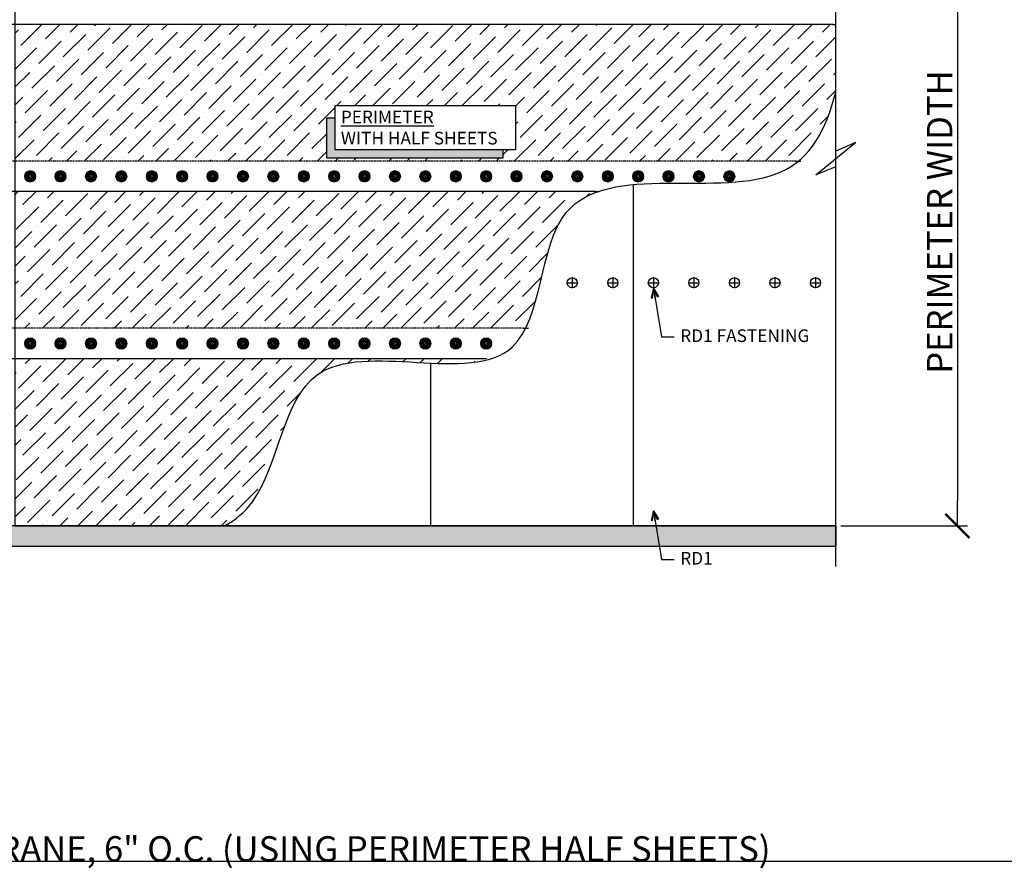
# Model space of a CAD drawing. Units: inches. Extents: x 0 to 583, y -415 to 0.
# Drawn here: x 193 to 387, y -415 to -248 of the extents above; entities that cross this region are included whole.
import ezdxf

# ---------------------------------------------------------------- set-up
doc = ezdxf.new("R2010")
doc.units = ezdxf.units.IN
doc.header["$LTSCALE"] = 0.5
doc.header["$MEASUREMENT"] = 0
doc.header["$PDMODE"] = 3
doc.linetypes.add('HIDDEN', pattern=[0.375, 0.25, -0.125])
doc.layers.get('0').update_dxf_attribs({"linetype": 'CONTINUOUS'})
doc.layers.get('DEFPOINTS').update_dxf_attribs({"color": 252, "linetype": 'CONTINUOUS'})
for name, color, linetype in [('Accessories', 190, 'CONTINUOUS'), ('CONCRETE', 254, 'CONTINUOUS'), ('Dimension', 7, 'CONTINUOUS'), ('OneDek Membrane', 151, 'CONTINUOUS'), ('Panels', 5, 'CONTINUOUS'), ('Section Break', 20, 'CONTINUOUS'), ('Text', 7, 'CONTINUOUS')]:
    doc.layers.add(name, color=color, linetype=linetype)
doc.layers.add('fastener', color=4, linetype='CONTINUOUS', lineweight=0)
doc.styles.add('AWIP PLANS ELEVATIONS', font='arial.ttf', dxfattribs={"height": 9})
doc.styles.get("Standard").update_dxf_attribs({"font": 'arial.ttf'})
doc.dimstyles.new('AWIP DETAILS', dxfattribs={"dimtxt": 0.5, "dimasz": 0.375, "dimexe": 0.375, "dimexo": 0.5, "dimgap": 0.375, "dimtad": 1, "dimdec": 4, "dimzin": 3, "dimdsep": 46, "dimlunit": 4, "dimtxsty": 'Standard', "dimblk": 'HSLASH', "dimcen": 0.125, "dimclrd": 192, "dimclre": 192, "dimclrt": 256, "dimadec": 0, "dimazin": 1, "dimtfac": 0.75, "dimtdec": 4, "dimtofl": 0, "dimtmove": 1, "dimatfit": 3, "dimldrblk": 'ASG-AR10', "dimfxl": 0, "dimfrac": 1, "dimtolj": 1, "dimtzin": 0, "dimarcsym": 0})
doc.dimstyles.new('AWIP ISOMETRIC LARGE', dxfattribs={"dimtxt": 5, "dimasz": 5, "dimexe": 2, "dimexo": 1, "dimgap": 1, "dimtad": 1, "dimdec": 4, "dimzin": 3, "dimdsep": 46, "dimlunit": 4, "dimtxsty": 'Standard', "dimblk": 'HSLASH', "dimcen": 1, "dimclrd": 192, "dimclre": 192, "dimclrt": 256, "dimadec": 0, "dimazin": 1, "dimtfac": 1, "dimtdec": 4, "dimtofl": 0, "dimtmove": 1, "dimatfit": 3, "dimldrblk": 'ASG-AR10', "dimfxl": 0, "dimfrac": 1, "dimtolj": 1, "dimtzin": 0, "dimarcsym": 0})

# ---------------------------------------------------------------- blocks, each defined once
blk = doc.blocks.new('*U69')
at = {"ltscale": 0.25}
h = blk.add_hatch(color=8, dxfattribs=at)
h.dxf.hatch_style = 1
h.paths.add_polyline_path([(-12, -18), (-12, -74.8), (238.2, -74.8), (238.2, -62.8), (0, -62.8), (0, -18)])
at = {"color": 8, "ltscale": 0.25}
for p, q in [((0, -18), (-12, -18)), ((238.2, -62.8), (238.2, -74.8))]:
    blk.add_line(p, q, dxfattribs=at)
at = {"ltscale": 0.25}
blk.add_lwpolyline([(0, 0), (256.2, 0), (256.2, -62.8), (0, -62.8)], close=True, dxfattribs=at)
at = {"color": 8, "ltscale": 0.25}
blk.add_lwpolyline([(238.2, -74.8), (-12, -74.8), (-12, -18)], dxfattribs=at)
blk = doc.blocks.new('HSLASH')
blk.add_line((0, 0), (-1, 0))
at = {"const_width": 0.095515}
blk.add_lwpolyline([(-0.477576, -0.477576), (0.477576, 0.477576)], dxfattribs=at)
blk = doc.blocks.new('*D76')
at = {"layer": 'DEFPOINTS', "color": 0}
for p in [(354.02, -227.75), (354.02, -347.75), (378.02, -347.75)]:
    blk.add_point(p, dxfattribs=at)
at = {"layer": 'Dimension', "color": 192, "lineweight": -2}
for p, q in [((355.02, -227.75), (380.02, -227.75)), ((378.02, -232.75), (378.02, -342.75)), ((355.02, -347.75), (380.02, -347.75))]:
    blk.add_line(p, q, dxfattribs=at)
at = {"layer": 'Dimension', "color": 192, "lineweight": -2, "xscale": 5, "yscale": 5, "zscale": 5}
for p, rotation in [((378.02, -227.75), 90), ((378.02, -347.75), 270)]:
    blk.add_blockref('HSLASH', p, dxfattribs=dict(at, rotation=rotation))
at = {"layer": 'Dimension', "insert": (374.51, -287.75), "char_height": 5, "attachment_point": 5, "rotation": 90}
blk.add_mtext('\\A1;PERIMETER WIDTH', dxfattribs=at)
blk = doc.blocks.new('ASG-AR10')
for p, q in [((-1, 0), (0, 0)), ((-0.875, 0.375), (-0.9375, 0.25)), ((-0.9375, 0.25), (0, 0)), ((-0.9375, -0.25), (0, 0)), ((0, 0), (-0.875, 0.375)), ((0, 0), (-0.875, -0.375)), ((-0.875, -0.375), (-0.9375, -0.25))]:
    blk.add_line(p, q)

msp = doc.modelspace()

# ---------------------------------------------------------------- hatches: boundary and pattern name
at = {"layer": 'CONCRETE'}
h = msp.add_hatch(dxfattribs=at)
h.set_pattern_fill('AR-CONC', color=256, scale=0.5)
h.set_pattern_definition([(50, (-8636.3508, 1566.0924), (3.5863009, -0.3137607), [0.375, -4.125]), (355, (-8636.351, 1566.0924), (-0.6937567, 3.7609607), [0.3, -3.3]), (100.451444, (-8636.052, 1566.0663), (2.8925442, 3.4472), [0.318701, -3.5057106]), (46.1842, (-8636.351, 1567.0924), (5.3362067, -0.8275964), [0.5625, -6.1875]), (96.635635, (-8635.906, 1567.0235), (4.6733097, 4.870593), [0.4780517, -5.2585688]), (351.184164, (-8636.351, 1567.0924), (4.6733097, 4.870593), [0.45, -4.95]), (21, (-8635.8508, 1566.8424), (2.9845353, -2.0130945), [0.375, -4.125]), (326, (-8635.851, 1566.8424), (1.2165767, 3.6257502), [0.3, -3.3]), (71.451445, (-8635.602, 1566.6747), (4.2011119, 1.6126558), [0.318701, -3.5057106]), (37.5, (-8636.3508, 1566.0924), (0.06079928, 1.66446927), [0, -3.26, 0, -3.35, 0, -3.3125]), (7.5, (-8636.3508, 1566.0924), (1.3153477, 1.97205856), [0, -1.91, 0, -3.185, 0, -1.2625]), (327.5, (-8637.4658, 1566.0924), (2.66911218, -0.11277436), [0, -1.25, 0, -3.9, 0, -5.175]), (317.5, (-8637.9658, 1566.0924), (2.91593085, 0.5005249), [0, -1.625, 0, -2.59, 0, -3.675])])
h.paths.add_polyline_path([(72.01593, -143.74636), (72.01593, -65.74636), (68.01593, -65.74636), (68.01593, -351.74636), (354.01593, -351.74636), (354.01593, -347.74636), (233.36049, -347.74636), (72.01593, -347.74636), (72.01593, -308.74636), (72.01593, -275.74636), (72.01593, -242.74636), (72.01593, -209.74636)])
h = msp.add_hatch(dxfattribs=at)
h.set_pattern_fill('ANSI36', color=256, scale=20, style=0)
h.set_pattern_definition([(45, (-6996.3508, 1566.0924), (1.3258252, 4.8613591), [6.25, -1.25, 0, -1.25])])
edge = h.paths.add_edge_path()
edge.add_line((354.01593, -248.74636), (192.01593, -248.74636))
edge.add_line((192.01593, -248.74636), (192.01593, -275.74636))
edge.add_line((192.01593, -275.74636), (346.63121, -275.74636))
edge.add_spline(control_points=[(346.63121, -275.74636), (350.33803, -272.6762), (352.57363, -267.87414), (354.01593, -262.06129)], knot_values=[1103.739084707, 1103.739084707, 1103.739084707, 1103.739084707, 1206.349935786, 1206.349935786, 1206.349935786, 1206.349935786], degree=3, periodic=0)
edge.add_line((354.01593, -262.06129), (354.01593, -248.74636))
h.paths.add_polyline_path([(290.80984, -264.78273), (290.80984, -273.50165), (288.30984, -273.50165), (288.30984, -275.16832), (253.55536, -275.16832), (253.55536, -267.28273), (255.22203, -267.28273), (255.22203, -264.78273)], flags=16)
edge = h.paths.add_edge_path()
edge.add_spline(control_points=[(292.80944, -308.74636), (296.1049, -302.05241), (296.43606, -287.55879), (304.58298, -282.61067), (307.08849, -281.74636)], knot_values=[670.607209363, 670.607209363, 670.607209363, 670.607209363, 813.399084924, 864.543913252, 864.543913252, 864.543913252, 864.543913252], degree=3, periodic=0)
edge.add_line((307.08849, -281.74636), (192.01593, -281.74636))
edge.add_line((192.01593, -281.74636), (192.01593, -308.74636))
edge.add_line((192.01593, -308.74636), (292.80944, -308.74636))
edge = h.paths.add_edge_path()
edge.add_spline(control_points=[(234.01593, -347.37449), (235.89451, -346.25684), (243.8889, -339.24437), (245.81174, -307.34643), (276.27013, -317.77521), (285.97917, -314.74636)], knot_values=[188.255603162, 188.255603162, 188.255603162, 188.255603162, 232.394461538, 403.437549416, 606.184296978, 606.184296978, 606.184296978, 606.184296978], degree=3, periodic=0)
edge.add_line((285.97917, -314.74636), (192.01593, -314.74636))
edge.add_line((192.01593, -314.74636), (192.01593, -347.74636))
edge.add_line((192.01593, -347.74636), (233.36049, -347.74636))
edge.add_spline(control_points=[(233.36049, -347.74636), (233.58205, -347.62654), (233.80056, -347.50262), (234.01593, -347.37449)], knot_values=[183.195256537, 183.195256537, 183.195256537, 183.195256537, 188.255603162, 188.255603162, 188.255603162, 188.255603162], degree=3, periodic=0)
h.paths.add_polyline_path([(255.45531, -273.85539), (291.09481, -273.85539), (291.09481, -264.49431), (255.45531, -264.49431)], flags=24)
at = {"layer": 'fastener'}
h = msp.add_hatch(color=256, dxfattribs=at)
h.dxf.hatch_style = 1
h.paths.add_polyline_path([(193.88467, -278.73858, 1), (196.14748, -278.73858, 1)])
h.paths.add_polyline_path([(195.26607, -278.73858, -1), (194.76607, -278.73858, -1)], flags=16)
h = msp.add_hatch(color=256, dxfattribs=at)
h.dxf.hatch_style = 1
h.paths.add_polyline_path([(201.01607, -277.60718), (201.01607, -278.48858, -0.414213562), (201.26607, -278.73858), (202.14748, -278.73858, 0.414213562)])
h.paths.add_polyline_path([(201.01607, -277.60718, 0.414213562), (199.88467, -278.73858), (200.76607, -278.73858, -0.414213562), (201.01607, -278.48858)])
h.paths.add_polyline_path([(201.01607, -278.98858, -0.414213562), (200.76607, -278.73858), (199.88467, -278.73858, 0.414213562), (201.01607, -279.86998)])
h.paths.add_polyline_path([(202.14748, -278.73858), (201.26607, -278.73858, -0.414213562), (201.01607, -278.98858), (201.01607, -279.86998, 0.414213562)])
h = msp.add_hatch(color=256, dxfattribs=at)
h.dxf.hatch_style = 1
h.paths.add_polyline_path([(205.88467, -278.73858, 1), (208.14748, -278.73858, 1)])
h.paths.add_polyline_path([(207.26607, -278.73858, -1), (206.76607, -278.73858, -1)], flags=16)
h = msp.add_hatch(color=256, dxfattribs=at)
h.dxf.hatch_style = 1
h.paths.add_polyline_path([(213.01607, -277.60718), (213.01607, -278.48858, -0.414213562), (213.26607, -278.73858), (214.14748, -278.73858, 0.414213562)])
h.paths.add_polyline_path([(213.01607, -277.60718, 0.414213562), (211.88467, -278.73858), (212.76607, -278.73858, -0.414213562), (213.01607, -278.48858)])
h.paths.add_polyline_path([(213.01607, -278.98858, -0.414213562), (212.76607, -278.73858), (211.88467, -278.73858, 0.414213562), (213.01607, -279.86998)])
h.paths.add_polyline_path([(214.14748, -278.73858), (213.26607, -278.73858, -0.414213562), (213.01607, -278.98858), (213.01607, -279.86998, 0.414213562)])
h = msp.add_hatch(color=256, dxfattribs=at)
h.dxf.hatch_style = 1
h.paths.add_polyline_path([(217.88467, -278.73858, 1), (220.14748, -278.73858, 1)])
h.paths.add_polyline_path([(219.26607, -278.73858, -1), (218.76607, -278.73858, -1)], flags=16)
h = msp.add_hatch(color=256, dxfattribs=at)
h.dxf.hatch_style = 1
h.paths.add_polyline_path([(225.01607, -277.60718), (225.01607, -278.48858, -0.414213562), (225.26607, -278.73858), (226.14748, -278.73858, 0.414213562)])
h.paths.add_polyline_path([(225.01607, -277.60718, 0.414213562), (223.88467, -278.73858), (224.76607, -278.73858, -0.414213562), (225.01607, -278.48858)])
h.paths.add_polyline_path([(225.01607, -278.98858, -0.414213562), (224.76607, -278.73858), (223.88467, -278.73858, 0.414213562), (225.01607, -279.86998)])
h.paths.add_polyline_path([(226.14748, -278.73858), (225.26607, -278.73858, -0.414213562), (225.01607, -278.98858), (225.01607, -279.86998, 0.414213562)])
h = msp.add_hatch(color=256, dxfattribs=at)
h.dxf.hatch_style = 1
h.paths.add_polyline_path([(229.88467, -278.73858, 1), (232.14748, -278.73858, 1)])
h.paths.add_polyline_path([(231.26607, -278.73858, -1), (230.76607, -278.73858, -1)], flags=16)
h = msp.add_hatch(color=256, dxfattribs=at)
h.dxf.hatch_style = 1
h.paths.add_polyline_path([(237.01607, -277.60718), (237.01607, -278.48858, -0.414213562), (237.26607, -278.73858), (238.14748, -278.73858, 0.414213562)])
h.paths.add_polyline_path([(237.01607, -277.60718, 0.414213562), (235.88467, -278.73858), (236.76607, -278.73858, -0.414213562), (237.01607, -278.48858)])
h.paths.add_polyline_path([(237.01607, -278.98858, -0.414213562), (236.76607, -278.73858), (235.88467, -278.73858, 0.414213562), (237.01607, -279.86998)])
h.paths.add_polyline_path([(238.14748, -278.73858), (237.26607, -278.73858, -0.414213562), (237.01607, -278.98858), (237.01607, -279.86998, 0.414213562)])
h = msp.add_hatch(color=256, dxfattribs=at)
h.dxf.hatch_style = 1
h.paths.add_polyline_path([(241.88467, -278.73858, 1), (244.14748, -278.73858, 1)])
h.paths.add_polyline_path([(243.26607, -278.73858, -1), (242.76607, -278.73858, -1)], flags=16)
h = msp.add_hatch(color=256, dxfattribs=at)
h.dxf.hatch_style = 1
h.paths.add_polyline_path([(249.01607, -277.60718), (249.01607, -278.48858, -0.414213562), (249.26607, -278.73858), (250.14748, -278.73858, 0.414213562)])
h.paths.add_polyline_path([(249.01607, -277.60718, 0.414213562), (247.88467, -278.73858), (248.76607, -278.73858, -0.414213562), (249.01607, -278.48858)])
h.paths.add_polyline_path([(249.01607, -278.98858, -0.414213562), (248.76607, -278.73858), (247.88467, -278.73858, 0.414213562), (249.01607, -279.86998)])
h.paths.add_polyline_path([(250.14748, -278.73858), (249.26607, -278.73858, -0.414213562), (249.01607, -278.98858), (249.01607, -279.86998, 0.414213562)])
h = msp.add_hatch(color=256, dxfattribs=at)
h.dxf.hatch_style = 1
h.paths.add_polyline_path([(253.88467, -278.73858, 1), (256.14748, -278.73858, 1)])
h.paths.add_polyline_path([(255.26607, -278.73858, -1), (254.76607, -278.73858, -1)], flags=16)
h = msp.add_hatch(color=256, dxfattribs=at)
h.dxf.hatch_style = 1
h.paths.add_polyline_path([(261.01607, -277.60718), (261.01607, -278.48858, -0.414213562), (261.26607, -278.73858), (262.14748, -278.73858, 0.414213562)])
h.paths.add_polyline_path([(261.01607, -277.60718, 0.414213562), (259.88467, -278.73858), (260.76607, -278.73858, -0.414213562), (261.01607, -278.48858)])
h.paths.add_polyline_path([(261.01607, -278.98858, -0.414213562), (260.76607, -278.73858), (259.88467, -278.73858, 0.414213562), (261.01607, -279.86998)])
h.paths.add_polyline_path([(262.14748, -278.73858), (261.26607, -278.73858, -0.414213562), (261.01607, -278.98858), (261.01607, -279.86998, 0.414213562)])
h = msp.add_hatch(color=256, dxfattribs=at)
h.dxf.hatch_style = 1
h.paths.add_polyline_path([(265.88467, -278.73858, 1), (268.14748, -278.73858, 1)])
h.paths.add_polyline_path([(267.26607, -278.73858, -1), (266.76607, -278.73858, -1)], flags=16)
h = msp.add_hatch(color=256, dxfattribs=at)
h.dxf.hatch_style = 1
h.paths.add_polyline_path([(273.01607, -277.60718), (273.01607, -278.48858, -0.414213562), (273.26607, -278.73858), (274.14748, -278.73858, 0.414213562)])
h.paths.add_polyline_path([(273.01607, -277.60718, 0.414213562), (271.88467, -278.73858), (272.76607, -278.73858, -0.414213562), (273.01607, -278.48858)])
h.paths.add_polyline_path([(273.01607, -278.98858, -0.414213562), (272.76607, -278.73858), (271.88467, -278.73858, 0.414213562), (273.01607, -279.86998)])
h.paths.add_polyline_path([(274.14748, -278.73858), (273.26607, -278.73858, -0.414213562), (273.01607, -278.98858), (273.01607, -279.86998, 0.414213562)])
h = msp.add_hatch(color=256, dxfattribs=at)
h.dxf.hatch_style = 1
h.paths.add_polyline_path([(277.88467, -278.73858, 1), (280.14748, -278.73858, 1)])
h.paths.add_polyline_path([(279.26607, -278.73858, -1), (278.76607, -278.73858, -1)], flags=16)
h = msp.add_hatch(color=256, dxfattribs=at)
h.dxf.hatch_style = 1
h.paths.add_polyline_path([(285.01607, -277.60718), (285.01607, -278.48858, -0.414213562), (285.26607, -278.73858), (286.14748, -278.73858, 0.414213562)])
h.paths.add_polyline_path([(285.01607, -277.60718, 0.414213562), (283.88467, -278.73858), (284.76607, -278.73858, -0.414213562), (285.01607, -278.48858)])
h.paths.add_polyline_path([(285.01607, -278.98858, -0.414213562), (284.76607, -278.73858), (283.88467, -278.73858, 0.414213562), (285.01607, -279.86998)])
h.paths.add_polyline_path([(286.14748, -278.73858), (285.26607, -278.73858, -0.414213562), (285.01607, -278.98858), (285.01607, -279.86998, 0.414213562)])
h = msp.add_hatch(color=256, dxfattribs=at)
h.dxf.hatch_style = 1
h.paths.add_polyline_path([(289.88467, -278.73858, 1), (292.14748, -278.73858, 1)])
h.paths.add_polyline_path([(291.26607, -278.73858, -1), (290.76607, -278.73858, -1)], flags=16)
h = msp.add_hatch(color=256, dxfattribs=at)
h.dxf.hatch_style = 1
h.paths.add_polyline_path([(297.01607, -277.60718), (297.01607, -278.48858, -0.414213562), (297.26607, -278.73858), (298.14748, -278.73858, 0.414213562)])
h.paths.add_polyline_path([(297.01607, -277.60718, 0.414213562), (295.88467, -278.73858), (296.76607, -278.73858, -0.414213562), (297.01607, -278.48858)])
h.paths.add_polyline_path([(297.01607, -278.98858, -0.414213562), (296.76607, -278.73858), (295.88467, -278.73858, 0.414213562), (297.01607, -279.86998)])
h.paths.add_polyline_path([(298.14748, -278.73858), (297.26607, -278.73858, -0.414213562), (297.01607, -278.98858), (297.01607, -279.86998, 0.414213562)])
h = msp.add_hatch(color=256, dxfattribs=at)
h.dxf.hatch_style = 1
h.paths.add_polyline_path([(301.88467, -278.73858, 1), (304.14748, -278.73858, 1)])
h.paths.add_polyline_path([(303.26607, -278.73858, -1), (302.76607, -278.73858, -1)], flags=16)
h = msp.add_hatch(color=256, dxfattribs=at)
h.dxf.hatch_style = 1
h.paths.add_polyline_path([(309.01607, -277.60718), (309.01607, -278.48858, -0.414213562), (309.26607, -278.73858), (310.14748, -278.73858, 0.414213562)])
h.paths.add_polyline_path([(309.01607, -277.60718, 0.414213562), (307.88467, -278.73858), (308.76607, -278.73858, -0.414213562), (309.01607, -278.48858)])
h.paths.add_polyline_path([(309.01607, -278.98858, -0.414213562), (308.76607, -278.73858), (307.88467, -278.73858, 0.414213562), (309.01607, -279.86998)])
h.paths.add_polyline_path([(310.14748, -278.73858), (309.26607, -278.73858, -0.414213562), (309.01607, -278.98858), (309.01607, -279.86998, 0.414213562)])
h = msp.add_hatch(color=256, dxfattribs=at)
h.dxf.hatch_style = 1
h.paths.add_polyline_path([(313.88467, -278.73858, 1), (316.14748, -278.73858, 1)])
h.paths.add_polyline_path([(315.26607, -278.73858, -1), (314.76607, -278.73858, -1)], flags=16)
h = msp.add_hatch(color=256, dxfattribs=at)
h.dxf.hatch_style = 1
h.paths.add_polyline_path([(321.01607, -277.60718), (321.01607, -278.48858, -0.414213562), (321.26607, -278.73858), (322.14748, -278.73858, 0.414213562)])
h.paths.add_polyline_path([(321.01607, -277.60718, 0.414213562), (319.88467, -278.73858), (320.76607, -278.73858, -0.414213562), (321.01607, -278.48858)])
h.paths.add_polyline_path([(321.01607, -278.98858, -0.414213562), (320.76607, -278.73858), (319.88467, -278.73858, 0.414213562), (321.01607, -279.86998)])
h.paths.add_polyline_path([(322.14748, -278.73858), (321.26607, -278.73858, -0.414213562), (321.01607, -278.98858), (321.01607, -279.86998, 0.414213562)])
h = msp.add_hatch(color=256, dxfattribs=at)
h.dxf.hatch_style = 1
h.paths.add_polyline_path([(325.88467, -278.73858, 1), (328.14748, -278.73858, 1)])
h.paths.add_polyline_path([(327.26607, -278.73858, -1), (326.76607, -278.73858, -1)], flags=16)
h = msp.add_hatch(color=256, dxfattribs=at)
h.dxf.hatch_style = 1
h.paths.add_polyline_path([(333.01607, -277.60718), (333.01607, -278.48858, -0.414213562), (333.26607, -278.73858), (334.14748, -278.73858, 0.414213562)])
h.paths.add_polyline_path([(333.01607, -277.60718, 0.414213562), (331.88467, -278.73858), (332.76607, -278.73858, -0.414213562), (333.01607, -278.48858)])
h.paths.add_polyline_path([(333.01607, -278.98858, -0.414213562), (332.76607, -278.73858), (331.88467, -278.73858, 0.414213562), (333.01607, -279.86998)])
h.paths.add_polyline_path([(334.14748, -278.73858), (333.26607, -278.73858, -0.414213562), (333.01607, -278.98858), (333.01607, -279.86998, 0.414213562)])
h = msp.add_hatch(color=256, dxfattribs=at)
h.dxf.hatch_style = 1
h.paths.add_polyline_path([(193.88467, -311.73858, 1), (196.14748, -311.73858, 1)])
h.paths.add_polyline_path([(195.26607, -311.73858, -1), (194.76607, -311.73858, -1)], flags=16)
h = msp.add_hatch(color=256, dxfattribs=at)
h.dxf.hatch_style = 1
h.paths.add_polyline_path([(201.01607, -310.60718), (201.01607, -311.48858, -0.414213562), (201.26607, -311.73858), (202.14748, -311.73858, 0.414213562)])
h.paths.add_polyline_path([(201.01607, -310.60718, 0.414213562), (199.88467, -311.73858), (200.76607, -311.73858, -0.414213562), (201.01607, -311.48858)])
h.paths.add_polyline_path([(201.01607, -311.98858, -0.414213562), (200.76607, -311.73858), (199.88467, -311.73858, 0.414213562), (201.01607, -312.86998)])
h.paths.add_polyline_path([(202.14748, -311.73858), (201.26607, -311.73858, -0.414213562), (201.01607, -311.98858), (201.01607, -312.86998, 0.414213562)])
h = msp.add_hatch(color=256, dxfattribs=at)
h.dxf.hatch_style = 1
h.paths.add_polyline_path([(205.88467, -311.73858, 1), (208.14748, -311.73858, 1)])
h.paths.add_polyline_path([(207.26607, -311.73858, -1), (206.76607, -311.73858, -1)], flags=16)
h = msp.add_hatch(color=256, dxfattribs=at)
h.dxf.hatch_style = 1
h.paths.add_polyline_path([(213.01607, -310.60718), (213.01607, -311.48858, -0.414213562), (213.26607, -311.73858), (214.14748, -311.73858, 0.414213562)])
h.paths.add_polyline_path([(213.01607, -310.60718, 0.414213562), (211.88467, -311.73858), (212.76607, -311.73858, -0.414213562), (213.01607, -311.48858)])
h.paths.add_polyline_path([(213.01607, -311.98858, -0.414213562), (212.76607, -311.73858), (211.88467, -311.73858, 0.414213562), (213.01607, -312.86998)])
h.paths.add_polyline_path([(214.14748, -311.73858), (213.26607, -311.73858, -0.414213562), (213.01607, -311.98858), (213.01607, -312.86998, 0.414213562)])
h = msp.add_hatch(color=256, dxfattribs=at)
h.dxf.hatch_style = 1
h.paths.add_polyline_path([(217.88467, -311.73858, 1), (220.14748, -311.73858, 1)])
h.paths.add_polyline_path([(219.26607, -311.73858, -1), (218.76607, -311.73858, -1)], flags=16)
h = msp.add_hatch(color=256, dxfattribs=at)
h.dxf.hatch_style = 1
h.paths.add_polyline_path([(225.01607, -310.60718), (225.01607, -311.48858, -0.414213562), (225.26607, -311.73858), (226.14748, -311.73858, 0.414213562)])
h.paths.add_polyline_path([(225.01607, -310.60718, 0.414213562), (223.88467, -311.73858), (224.76607, -311.73858, -0.414213562), (225.01607, -311.48858)])
h.paths.add_polyline_path([(225.01607, -311.98858, -0.414213562), (224.76607, -311.73858), (223.88467, -311.73858, 0.414213562), (225.01607, -312.86998)])
h.paths.add_polyline_path([(226.14748, -311.73858), (225.26607, -311.73858, -0.414213562), (225.01607, -311.98858), (225.01607, -312.86998, 0.414213562)])
h = msp.add_hatch(color=256, dxfattribs=at)
h.dxf.hatch_style = 1
h.paths.add_polyline_path([(229.88467, -311.73858, 1), (232.14748, -311.73858, 1)])
h.paths.add_polyline_path([(231.26607, -311.73858, -1), (230.76607, -311.73858, -1)], flags=16)
h = msp.add_hatch(color=256, dxfattribs=at)
h.dxf.hatch_style = 1
h.paths.add_polyline_path([(237.01607, -310.60718), (237.01607, -311.48858, -0.414213562), (237.26607, -311.73858), (238.14748, -311.73858, 0.414213562)])
h.paths.add_polyline_path([(237.01607, -310.60718, 0.414213562), (235.88467, -311.73858), (236.76607, -311.73858, -0.414213562), (237.01607, -311.48858)])
h.paths.add_polyline_path([(237.01607, -311.98858, -0.414213562), (236.76607, -311.73858), (235.88467, -311.73858, 0.414213562), (237.01607, -312.86998)])
h.paths.add_polyline_path([(238.14748, -311.73858), (237.26607, -311.73858, -0.414213562), (237.01607, -311.98858), (237.01607, -312.86998, 0.414213562)])
h = msp.add_hatch(color=256, dxfattribs=at)
h.dxf.hatch_style = 1
h.paths.add_polyline_path([(241.88467, -311.73858, 1), (244.14748, -311.73858, 1)])
h.paths.add_polyline_path([(243.26607, -311.73858, -1), (242.76607, -311.73858, -1)], flags=16)
h = msp.add_hatch(color=256, dxfattribs=at)
h.dxf.hatch_style = 1
h.paths.add_polyline_path([(249.01607, -310.60718), (249.01607, -311.48858, -0.414213562), (249.26607, -311.73858), (250.14748, -311.73858, 0.414213562)])
h.paths.add_polyline_path([(249.01607, -310.60718, 0.414213562), (247.88467, -311.73858), (248.76607, -311.73858, -0.414213562), (249.01607, -311.48858)])
h.paths.add_polyline_path([(249.01607, -311.98858, -0.414213562), (248.76607, -311.73858), (247.88467, -311.73858, 0.414213562), (249.01607, -312.86998)])
h.paths.add_polyline_path([(250.14748, -311.73858), (249.26607, -311.73858, -0.414213562), (249.01607, -311.98858), (249.01607, -312.86998, 0.414213562)])
h = msp.add_hatch(color=256, dxfattribs=at)
h.dxf.hatch_style = 1
h.paths.add_polyline_path([(253.88467, -311.73858, 1), (256.14748, -311.73858, 1)])
h.paths.add_polyline_path([(255.26607, -311.73858, -1), (254.76607, -311.73858, -1)], flags=16)
h = msp.add_hatch(color=256, dxfattribs=at)
h.dxf.hatch_style = 1
h.paths.add_polyline_path([(261.01607, -310.60718), (261.01607, -311.48858, -0.414213562), (261.26607, -311.73858), (262.14748, -311.73858, 0.414213562)])
h.paths.add_polyline_path([(261.01607, -310.60718, 0.414213562), (259.88467, -311.73858), (260.76607, -311.73858, -0.414213562), (261.01607, -311.48858)])
h.paths.add_polyline_path([(261.01607, -311.98858, -0.414213562), (260.76607, -311.73858), (259.88467, -311.73858, 0.414213562), (261.01607, -312.86998)])
h.paths.add_polyline_path([(262.14748, -311.73858), (261.26607, -311.73858, -0.414213562), (261.01607, -311.98858), (261.01607, -312.86998, 0.414213562)])
h = msp.add_hatch(color=256, dxfattribs=at)
h.dxf.hatch_style = 1
h.paths.add_polyline_path([(265.88467, -311.73858, 1), (268.14748, -311.73858, 1)])
h.paths.add_polyline_path([(267.26607, -311.73858, -1), (266.76607, -311.73858, -1)], flags=16)
h = msp.add_hatch(color=256, dxfattribs=at)
h.dxf.hatch_style = 1
h.paths.add_polyline_path([(273.01607, -310.60718), (273.01607, -311.48858, -0.414213562), (273.26607, -311.73858), (274.14748, -311.73858, 0.414213562)])
h.paths.add_polyline_path([(273.01607, -310.60718, 0.414213562), (271.88467, -311.73858), (272.76607, -311.73858, -0.414213562), (273.01607, -311.48858)])
h.paths.add_polyline_path([(273.01607, -311.98858, -0.414213562), (272.76607, -311.73858), (271.88467, -311.73858, 0.414213562), (273.01607, -312.86998)])
h.paths.add_polyline_path([(274.14748, -311.73858), (273.26607, -311.73858, -0.414213562), (273.01607, -311.98858), (273.01607, -312.86998, 0.414213562)])
h = msp.add_hatch(color=256, dxfattribs=at)
h.dxf.hatch_style = 1
h.paths.add_polyline_path([(277.88467, -311.73858, 1), (280.14748, -311.73858, 1)])
h.paths.add_polyline_path([(279.26607, -311.73858, -1), (278.76607, -311.73858, -1)], flags=16)
h = msp.add_hatch(color=256, dxfattribs=at)
h.dxf.hatch_style = 1
h.paths.add_polyline_path([(285.01607, -310.60718), (285.01607, -311.48858, -0.414213562), (285.26607, -311.73858), (286.14748, -311.73858, 0.414213562)])
h.paths.add_polyline_path([(285.01607, -310.60718, 0.414213562), (283.88467, -311.73858), (284.76607, -311.73858, -0.414213562), (285.01607, -311.48858)])
h.paths.add_polyline_path([(285.01607, -311.98858, -0.414213562), (284.76607, -311.73858), (283.88467, -311.73858, 0.414213562), (285.01607, -312.86998)])
h.paths.add_polyline_path([(286.14748, -311.73858), (285.26607, -311.73858, -0.414213562), (285.01607, -311.98858), (285.01607, -312.86998, 0.414213562)])

# ---------------------------------------------------------------- linework, layer by layer
at = {"layer": 'Accessories'}
for centre in [(302.01593, -299.74636), (310.01593, -299.74636), (318.01595, -299.74636), (326.01594, -299.74636), (334.01593, -299.74636), (342.01593, -299.74636), (350.01593, -299.74636)]:
    msp.add_circle(centre, 1, dxfattribs=at)
at = {"layer": 'CONCRETE'}
for p in [(354.01593, -347.74636), (68.01593, -351.74636)]:
    msp.add_line(p, (354.01593, -351.74636), dxfattribs=at)
at = {"layer": 'DEFPOINTS'}
for p, q in [((353.51593, -248.74636), (354.01593, -248.74636)), ((346.13121, -275.74636), (347.12716, -275.74636)), ((306.34154, -281.74636), (307.33749, -281.74636)), ((302.01593, -298.64636), (302.01593, -300.84636)), ((310.01593, -298.64636), (310.01593, -300.84636)), ((318.01595, -298.64636), (318.01595, -300.84636)), ((326.01594, -298.64636), (326.01594, -300.84636)), ((334.01593, -298.64636), (334.01593, -300.84636)), ((342.01593, -298.64636), (342.01593, -300.84636)), ((350.01593, -298.64636), (350.01593, -300.84636)), ((300.91593, -299.74636), (303.11593, -299.74636)), ((308.91593, -299.74636), (311.11593, -299.74636)), ((316.91595, -299.74636), (319.11595, -299.74636)), ((324.91594, -299.74636), (327.11594, -299.74636)), ((332.91593, -299.74636), (335.11593, -299.74636)), ((340.91593, -299.74636), (343.11593, -299.74636)), ((348.91593, -299.74636), (351.11593, -299.74636)), ((292.30944, -308.74636), (293.38899, -308.74636))]:
    msp.add_line(p, q, dxfattribs=at)
at = {"layer": 'DEFPOINTS', "color": 40}
msp.add_lwpolyline([(0, 0), (582.75, 0), (582.75, -414.00001), (0, -414.00001)], close=True, dxfattribs=at)
at = {"layer": 'DEFPOINTS'}
msp.add_lwpolyline([(354.01593, -227.74636), (192.01593, -227.74636), (192.01593, -347.74636), (354.01593, -347.74636)], close=True, dxfattribs=at)
at = {"layer": 'fastener', "linetype": 'HIDDEN'}
for p, q in [((194.95357, -278.73858), (195.07857, -278.73858)), ((195.01607, -278.67608), (195.01607, -278.80108)), ((200.95357, -278.73858), (201.07857, -278.73858)), ((201.01607, -278.67608), (201.01607, -278.80108)), ((206.95357, -278.73858), (207.07857, -278.73858)), ((207.01607, -278.67608), (207.01607, -278.80108)), ((212.95357, -278.73858), (213.07857, -278.73858)), ((213.01607, -278.67608), (213.01607, -278.80108)), ((218.95357, -278.73858), (219.07857, -278.73858)), ((219.01607, -278.67608), (219.01607, -278.80108)), ((224.95357, -278.73858), (225.07857, -278.73858)), ((225.01607, -278.67608), (225.01607, -278.80108)), ((230.95357, -278.73858), (231.07857, -278.73858)), ((231.01607, -278.67608), (231.01607, -278.80108)), ((236.95357, -278.73858), (237.07857, -278.73858)), ((237.01607, -278.67608), (237.01607, -278.80108)), ((242.95357, -278.73858), (243.07857, -278.73858)), ((243.01607, -278.67608), (243.01607, -278.80108)), ((248.95357, -278.73858), (249.07857, -278.73858)), ((249.01607, -278.67608), (249.01607, -278.80108)), ((254.95357, -278.73858), (255.07857, -278.73858)), ((255.01607, -278.67608), (255.01607, -278.80108)), ((260.95357, -278.73858), (261.07857, -278.73858)), ((261.01607, -278.67608), (261.01607, -278.80108)), ((266.95357, -278.73858), (267.07857, -278.73858)), ((267.01607, -278.67608), (267.01607, -278.80108)), ((272.95357, -278.73858), (273.07857, -278.73858)), ((273.01607, -278.67608), (273.01607, -278.80108)), ((278.95357, -278.73858), (279.07857, -278.73858)), ((279.01607, -278.67608), (279.01607, -278.80108)), ((284.95357, -278.73858), (285.07857, -278.73858)), ((285.01607, -278.67608), (285.01607, -278.80108)), ((290.95357, -278.73858), (291.07857, -278.73858)), ((291.01607, -278.67608), (291.01607, -278.80108)), ((296.95357, -278.73858), (297.07857, -278.73858)), ((297.01607, -278.67608), (297.01607, -278.80108)), ((302.95357, -278.73858), (303.07857, -278.73858)), ((303.01607, -278.67608), (303.01607, -278.80108)), ((308.95357, -278.73858), (309.07857, -278.73858)), ((309.01607, -278.67608), (309.01607, -278.80108)), ((314.95357, -278.73858), (315.07857, -278.73858)), ((315.01607, -278.67608), (315.01607, -278.80108)), ((320.95357, -278.73858), (321.07857, -278.73858)), ((321.01607, -278.67608), (321.01607, -278.80108)), ((326.95357, -278.73858), (327.07857, -278.73858)), ((327.01607, -278.67608), (327.01607, -278.80108)), ((332.95357, -278.73858), (333.07857, -278.73858)), ((333.01607, -278.67608), (333.01607, -278.80108)), ((194.95357, -311.73858), (195.07857, -311.73858)), ((195.01607, -311.67608), (195.01607, -311.80108)), ((200.95357, -311.73858), (201.07857, -311.73858)), ((201.01607, -311.67608), (201.01607, -311.80108)), ((206.95357, -311.73858), (207.07857, -311.73858)), ((207.01607, -311.67608), (207.01607, -311.80108)), ((212.95357, -311.73858), (213.07857, -311.73858)), ((213.01607, -311.67608), (213.01607, -311.80108)), ((218.95357, -311.73858), (219.07857, -311.73858)), ((219.01607, -311.67608), (219.01607, -311.80108)), ((224.95357, -311.73858), (225.07857, -311.73858)), ((225.01607, -311.67608), (225.01607, -311.80108)), ((230.95357, -311.73858), (231.07857, -311.73858)), ((231.01607, -311.67608), (231.01607, -311.80108)), ((236.95357, -311.73858), (237.07857, -311.73858)), ((237.01607, -311.67608), (237.01607, -311.80108)), ((242.95357, -311.73858), (243.07857, -311.73858)), ((243.01607, -311.67608), (243.01607, -311.80108)), ((248.95357, -311.73858), (249.07857, -311.73858)), ((249.01607, -311.67608), (249.01607, -311.80108)), ((254.95357, -311.73858), (255.07857, -311.73858)), ((255.01607, -311.67608), (255.01607, -311.80108)), ((260.95357, -311.73858), (261.07857, -311.73858)), ((261.01607, -311.67608), (261.01607, -311.80108)), ((266.95357, -311.73858), (267.07857, -311.73858)), ((267.01607, -311.67608), (267.01607, -311.80108)), ((272.95357, -311.73858), (273.07857, -311.73858)), ((273.01607, -311.67608), (273.01607, -311.80108)), ((278.95357, -311.73858), (279.07857, -311.73858)), ((279.01607, -311.67608), (279.01607, -311.80108)), ((284.95357, -311.73858), (285.07857, -311.73858)), ((285.01607, -311.67608), (285.01607, -311.80108))]:
    msp.add_line(p, q, dxfattribs=at)
at = {"layer": 'fastener'}
for centre in [(195.01607, -278.73858), (201.01607, -278.73858), (207.01607, -278.73858), (213.01607, -278.73858), (219.01607, -278.73858), (225.01607, -278.73858), (231.01607, -278.73858), (237.01607, -278.73858), (243.01607, -278.73858), (249.01607, -278.73858), (255.01607, -278.73858), (261.01607, -278.73858), (267.01607, -278.73858), (273.01607, -278.73858), (279.01607, -278.73858), (285.01607, -278.73858), (291.01607, -278.73858), (297.01607, -278.73858), (303.01607, -278.73858), (309.01607, -278.73858), (315.01607, -278.73858), (321.01607, -278.73858), (327.01607, -278.73858), (333.01607, -278.73858), (195.01607, -311.73858), (201.01607, -311.73858), (207.01607, -311.73858), (213.01607, -311.73858), (219.01607, -311.73858), (225.01607, -311.73858), (231.01607, -311.73858), (237.01607, -311.73858), (243.01607, -311.73858), (249.01607, -311.73858), (255.01607, -311.73858), (261.01607, -311.73858), (267.01607, -311.73858), (273.01607, -311.73858), (279.01607, -311.73858), (285.01607, -311.73858)]:
    msp.add_circle(centre, 1.1314, dxfattribs=at)
at = {"layer": 'fastener', "linetype": 'HIDDEN'}
for centre in [(195.01607, -278.73858), (201.01607, -278.73858), (207.01607, -278.73858), (213.01607, -278.73858), (219.01607, -278.73858), (225.01607, -278.73858), (231.01607, -278.73858), (237.01607, -278.73858), (243.01607, -278.73858), (249.01607, -278.73858), (255.01607, -278.73858), (261.01607, -278.73858), (267.01607, -278.73858), (273.01607, -278.73858), (279.01607, -278.73858), (285.01607, -278.73858), (291.01607, -278.73858), (297.01607, -278.73858), (303.01607, -278.73858), (309.01607, -278.73858), (315.01607, -278.73858), (321.01607, -278.73858), (327.01607, -278.73858), (333.01607, -278.73858), (195.01607, -311.73858), (201.01607, -311.73858), (207.01607, -311.73858), (213.01607, -311.73858), (219.01607, -311.73858), (225.01607, -311.73858), (231.01607, -311.73858), (237.01607, -311.73858), (243.01607, -311.73858), (249.01607, -311.73858), (255.01607, -311.73858), (261.01607, -311.73858), (267.01607, -311.73858), (273.01607, -311.73858), (279.01607, -311.73858), (285.01607, -311.73858)]:
    msp.add_circle(centre, 0.25, dxfattribs=at)
at = {"layer": 'fastener', "linetype": 'HIDDEN', "ltscale": 0.25}
for centre in [(302.01593, -299.74636), (310.01593, -299.74636), (318.01595, -299.74636), (326.01594, -299.74636), (334.01593, -299.74636), (342.01593, -299.74636), (350.01593, -299.74636)]:
    msp.add_circle(centre, 0.0895, dxfattribs=at)
at = {"layer": 'OneDek Membrane'}
for p, q in [((353.51593, -248.74636), (72.01593, -248.74636)), ((306.58951, -281.74636), (72.01593, -281.74636)), ((285.05485, -314.74636), (180.48032, -314.74636)), ((233.36049, -347.74636), (72.01593, -347.74636))]:
    msp.add_line(p, q, dxfattribs=at)
at = {"layer": 'OneDek Membrane', "linetype": 'HIDDEN'}
for p, q in [((346.13121, -275.74636), (160.61729, -275.74636)), ((292.30944, -308.74636), (184.10945, -308.74636))]:
    msp.add_line(p, q, dxfattribs=at)
at = {"layer": 'Panels'}
for p, q in [((314.01593, -280.37165), (314.01593, -347.74636)), ((274.01593, -315.60222), (274.01593, -347.74636)), ((354.01593, -347.74636), (233.36049, -347.74636)), ((234.01593, -347.37449), (234.01593, -347.74636))]:
    msp.add_line(p, q, dxfattribs=at)
at = {"layer": 'Section Break'}
msp.add_lwpolyline([(354.01593, -355.74636), (354.01593, -276.83889), (350.09307, -278.43865), (357.93879, -272.05406), (354.01593, -273.79246), (354.01593, -269.90608), (354.01593, -208.33889), (350.09307, -209.93865), (357.93879, -203.55406), (354.01593, -205.29246), (354.01593, -201.40608), (354.01593, -135.83889), (350.09282, -137.43865), (357.93854, -131.05406), (354.01593, -132.79246), (354.01593, -57.74636)], dxfattribs=at)
msp.add_open_spline([(233.36049, -347.74636), (235.51463, -346.58145), (243.86561, -339.6306), (245.96587, -304.78958), (297.31268, -326.42674), (294.14224, -270.93612), (342.7743, -286.80036), (352.17509, -269.48038), (354.01593, -262.06129)], degree=3, knots=[183.195256537, 183.195256537, 183.195256537, 183.195256537, 232.394461538, 403.437549416, 639.684260456, 813.399084924, 1075.385202155, 1206.349935786, 1206.349935786, 1206.349935786, 1206.349935786], dxfattribs=at)

# ---------------------------------------------------------------- block references
at = {"layer": 'Text', "xscale": 0.1388888888888889, "yscale": 0.1388888888888889, "zscale": 0.1388888888888889}
msp.add_blockref('*U69', (255.22203, -264.78273), dxfattribs=at)

# ---------------------------------------------------------------- texts
at = {"layer": 'Text', "char_height": 2.5, "attachment_point": 1, "style": 'AWIP PLANS ELEVATIONS'}
for s, insert, width in [('{\\fArial|b1|i0|c0|p34;\\LPERIMETER\\P\\lWITH HALF SHEETS}', (256.33441, -265.78098), 34.4754346), ('\\A1;RD1 FASTENING', (323.3205, -308.94891), 59.9775719), ('\\A1;RD1 ', (323.3205, -352.88779), 59.9775719)]:
    msp.add_mtext(s, dxfattribs=dict(at, insert=insert, width=width))
at = {"layer": 'Text', "insert": (25.92104, -393.85261), "char_height": 5, "width": 362.1763828, "attachment_point": 1}
msp.add_mtext('ONEDEK{\\A1;\\H0.75833x;\\S®^ ;\\H1.31871x; MA-6-105\\PMECHANICALLY ATTACHED THERMOPLASTIC MEMBRANE, 6" O.C. (USING PERIMETER HALF SHEETS)}', dxfattribs=at)

# ---------------------------------------------------------------- dimensions: what is measured, and where the dimension line sits
at = {"layer": 'Dimension'}
dim = msp.add_linear_dim(base=(378.01593, -347.74636), p1=(354.01593, -227.74636), p2=(354.01593, -347.74636), angle=270, text='PERIMETER WIDTH', dimstyle='AWIP ISOMETRIC LARGE', dxfattribs=at)
dim.commit()
dim.dimension.update_dxf_attribs({"geometry": '*D76', "text_midpoint": (374.51423, -287.74636)})

# ---------------------------------------------------------------- leaders
at = {"layer": 'Text'}
for points in [[(318.01595, -300.84636), (319.63702, -310.43982), (322.13702, -310.43982)], [(318.01595, -344.78523), (319.63702, -354.37869), (322.13702, -354.37869)]]:
    msp.add_leader(points, dimstyle='AWIP DETAILS', override={"dimasz": 2, "dimtad": 0, "dimfxl": 0.5}, dxfattribs=at)

doc.saveas('drawing.dxf')
